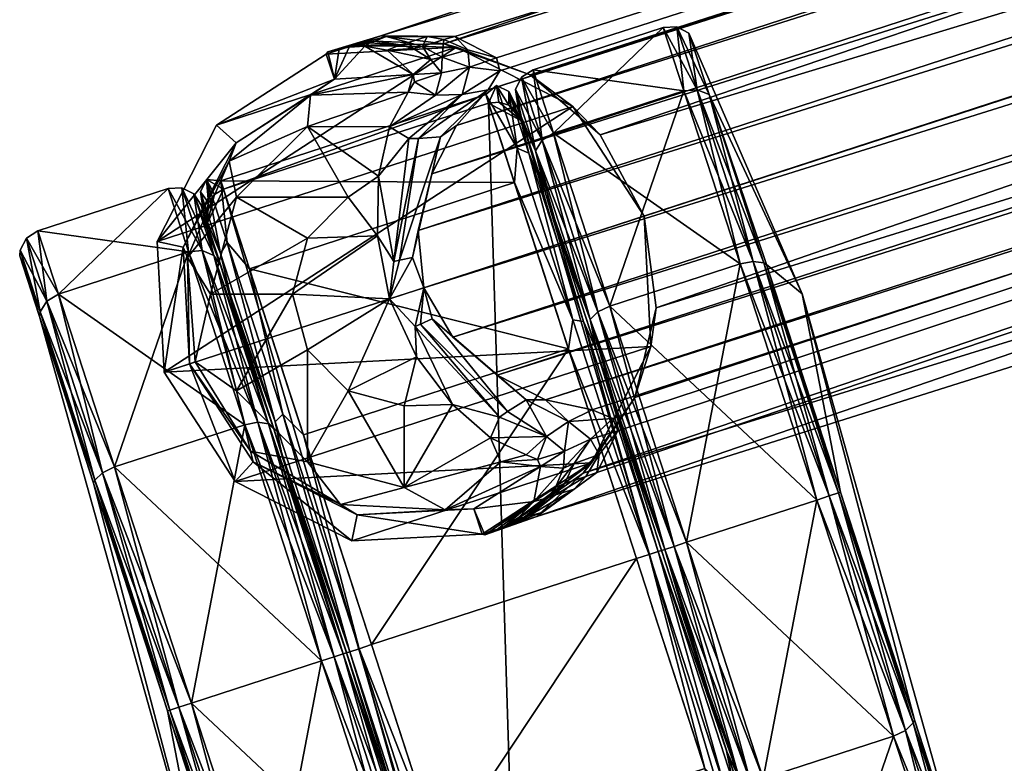
# Model space of a CAD drawing. Extents: x 14 to 189, y 19 to 175.
# Drawn here: x 44 to 46, y 51 to 53 of the extents above; entities that cross this region are included whole.
import ezdxf

# ---------------------------------------------------------------- set-up
doc = ezdxf.new("R2010")
doc.units = 0
doc.header["$LTSCALE"] = 8
doc.header["$MEASUREMENT"] = 0
for name, color, linetype in [('A-FURN-ATTRIBUTE-T', 7, 'Continuous'), ('AFUCH-3-CTPL', 19, 'Continuous'), ('AFUCH-3-LGPT', 4, 'Continuous')]:
    doc.layers.add(name, color=color, linetype=linetype)
doc.styles.add('R&B Romans', font='romans.shx', dxfattribs={"width": 0.8})

# ---------------------------------------------------------------- blocks, each defined once
blk = doc.blocks.new('3_NPRTNP')
at = {"layer": 'A-FURN-ATTRIBUTE-T', "style": 'R&B Romans'}
blk.add_attdef('CAPTG', (0, 1), '', height=2.5, dxfattribs=at)
at = {"layer": 'A-FURN-ATTRIBUTE-T', "style": 'R&B Romans', "flags": 1}
for tag in ['CAPPN', 'CAPMG', 'CAPMC', 'CAPQT', 'CAPDH', 'CAPGC']:
    blk.add_attdef(tag, (0, 0), '', height=0.001, dxfattribs=at)
at = {"layer": 'AFUCH-3-CTPL'}
mesh = blk.add_polyface(dxfattribs=at)
corners = [(-13.0447, 4.4259, 2.204), (-13.0732, 4.4396, 2.1967), (-13.1783, 4.0148, 1.7717), (-13.0447, 4.4259, 0.1582), (-13.0732, 4.4396, 0.1655), (-12.8622, 4.9876), (-13.2058, 4.0313, 0.5947), (-13.2214, 4.0572, 0.6062), (-13.0914, 4.4575, 0.1853), (-12.892, 4.9972, 0.0084), (-12.892, 4.9972, 2.3538), (-12.9137, 5.0043, 2.331), (-13.0914, 4.4575, 2.1769), (-13.2058, 4.0313, 1.7675), (-13.0946, 4.4647, 2.1668), (-12.9187, 5.0059, 2.3192), (-13.2214, 4.0572, 1.756), (-13.0946, 4.4647, 0.1954), (-13.2233, 4.0685, 0.612), (-12.9137, 5.0043, 0.0312), (-12.8622, 4.9876, 2.3622), (-13.2233, 4.0685, 1.7502), (-13.1783, 4.0148, 0.5906), (-12.735, 4.3253, 0.1582), (-12.5525, 4.8869), (-12.735, 4.3253, 2.204), (-12.8686, 3.9141, 1.7717), (-12.8686, 3.9141, 0.5906), (-12.5525, 4.8869, 2.3622), (-12.8275, 5.4774, 1.9915), (-13.2704, 3.9235, 1.1811), (-12.6659, 4.3357, 2.1498), (-12.6787, 4.3234, 2.1769), (-12.7925, 3.9463, 1.7404), (-12.6659, 4.3357, 0.2124), (-12.6787, 4.3234, 0.1853), (-12.4931, 4.8676, 0.0625), (-12.8088, 3.9231, 0.6062), (-12.8367, 3.9114, 0.5947), (-12.704, 4.3196, 0.1655), (-12.7854, 3.7657, 0.8662), (-12.0819, 5.9309, 0.8662), (-12.1554, 3.561, 0.8662), (-12.8248, 3.8468, 0.8662), (-12.1614, 5.8884, 0.8662), (-12.4337, 4.8483, 2.3622), (-12.5958, 4.3494, 2.2393), (-11.9658, 4.1447, 2.2393), (-12.7241, 3.9544, 1.8963), (-12.6446, 4.3003, 2.1967), (-12.4634, 4.858, 2.3538), (-12.4851, 4.865, 2.331), (-12.6628, 4.3182, 2.1769), (-12.7698, 4.016, 1.8515), (-12.6478, 4.3915, 2.1814), (-12.2164, 5.7192, 1.8515), (-12.1529, 5.9145, 1.3799), (-12.8333, 3.8207, 1.3799), (-12.5011, 4.8702, 0.0312), (-12.5011, 4.8702, 2.331), (-12.5228, 4.8773, 2.3538), (-12.704, 4.3196, 2.1967), (-12.8088, 3.9231, 1.756), (-12.8367, 3.9114, 1.7675), (-12.5228, 4.8773, 0.0084), (-12.4931, 4.8676, 2.2997), (-12.7925, 3.9463, 0.6218)]
mesh.append_faces([[corners[k] for k in face] for face in [(40, 41, 42, 42), (54, 55, 53, 53), (31, 34, 65, 65), (34, 31, 66, 66), (33, 66, 31, 31)]], dxfattribs={"vtx0": -1, "vtx1": -1, "vtx2": -1})
mesh.append_faces([[corners[k] for k in face] for face in [(56, 57, 53, 53)]], dxfattribs={"vtx0": -1, "vtx2": -1, "vtx3": -1})
mesh.append_faces([[corners[k] for k in face] for face in [(43, 44, 40, 40), (34, 36, 65, 65)]], dxfattribs={"vtx1": -1, "vtx2": -1, "vtx3": -1})
mesh.append_faces([[corners[k] for k in face] for face in [(0, 1, 2, 2), (3, 4, 5, 5), (4, 3, 6, 6), (4, 6, 7, 7), (4, 7, 8, 8), (4, 8, 9, 9), (1, 0, 10, 10), (1, 11, 12, 12), (1, 12, 13, 13), (1, 13, 2, 2), (14, 12, 15, 15), (12, 14, 16, 16), (12, 16, 13, 13), (17, 8, 18, 18), (8, 17, 19, 19), (20, 10, 0, 0), (11, 15, 12, 12), (14, 21, 16, 16), (22, 6, 3, 3), (7, 18, 8, 8), (23, 3, 24, 24), (3, 23, 22, 22), (25, 0, 26, 26), (0, 25, 20, 20), (27, 22, 23, 23), (28, 20, 25, 25), (14, 29, 18, 18), (14, 30, 21, 21), (31, 32, 33, 33), (34, 35, 36, 36), (35, 34, 37, 37), (35, 38, 39, 39), (45, 46, 47, 47), (46, 48, 47, 47), (46, 49, 48, 48), (49, 46, 50, 50), (49, 50, 51, 51), (49, 51, 52, 52), (46, 45, 50, 50), (53, 52, 54, 54), (54, 52, 51, 51), (35, 39, 58, 58), (35, 58, 36, 36), (32, 31, 59, 59), (32, 59, 60, 60), (32, 60, 61, 61), (32, 61, 62, 62), (25, 61, 28, 28), (61, 25, 63, 63), (23, 39, 27, 27), (39, 23, 64, 64), (39, 64, 58, 58), (65, 59, 31, 31), (60, 28, 61, 61), (66, 37, 34, 34), (38, 27, 39, 39)]], dxfattribs={"vtx2": -1})
mesh = blk.add_polyface(dxfattribs=at)
corners = [(-12.7108, 5.5549, 0.1655), (-12.6798, 5.5492, 0.1582), (-12.892, 4.9972, 0.0084), (-12.9137, 5.0043, 0.0312), (-12.7361, 5.5511, 0.1853), (-12.6798, 5.5492, 2.204), (-12.7108, 5.5549, 2.1967), (-12.8622, 4.9876, 2.3622), (-12.7361, 5.5511, 2.1769), (-12.892, 4.9972, 2.3538), (-13.0732, 4.4396, 0.1655), (-12.8622, 4.9876), (-13.0732, 4.4396, 2.1967), (-12.9137, 5.0043, 2.331), (-13.0914, 4.4575, 0.1853), (-12.7429, 5.5471, 0.1954), (-12.9187, 5.0059, 0.043), (-12.7429, 5.5471, 2.1668), (-12.9187, 5.0059, 2.3192), (-13.0946, 4.4647, 0.1954), (-12.3701, 5.4486, 2.204), (-12.5525, 4.8869, 2.3622), (-12.3701, 5.4486, 0.1582), (-13.0447, 4.4259, 0.1582), (-12.5525, 4.8869), (-13.0946, 4.4647, 2.1668), (-12.8275, 5.4774, 1.9915), (-12.8275, 5.4774, 0.3707), (-13.2233, 4.0685, 0.612), (-12.3203, 5.3995, 0.2124), (-12.3234, 5.417, 0.1853), (-12.1937, 5.7889, 0.6218), (-12.5011, 4.8702, 0.0312), (-12.5228, 4.8773, 0.0084), (-12.3416, 5.4349, 0.1655), (-12.0819, 5.9309, 0.8662), (-12.7854, 3.7657, 0.8662), (-12.1614, 5.8884, 0.8662), (-12.4337, 4.8483, 2.3622), (-11.8037, 4.6436, 2.3622), (-12.2716, 5.3472, 2.2393), (-12.1432, 5.7422, 1.8963), (-12.2822, 5.4156, 2.1967), (-12.1774, 5.8121, 1.756), (-12.3075, 5.4118, 2.1769), (-12.4634, 4.858, 2.3538), (-12.3384, 5.3438, 2.1814), (-12.2164, 5.7192, 1.8515), (-12.4851, 4.865, 2.331), (-12.4931, 4.8676, 2.2997), (-12.6478, 4.3915, 2.1814), (-12.8248, 3.8468, 0.8662), (-12.1529, 5.9145, 1.3799), (-12.8333, 3.8207, 1.3799), (-12.7698, 4.016, 1.8515), (-12.3203, 5.3995, 2.1498), (-12.3234, 5.417, 2.1769), (-12.209, 5.8432, 1.7675), (-12.3416, 5.4349, 2.1967), (-12.5011, 4.8702, 2.331), (-12.5228, 4.8773, 2.3538), (-12.4931, 4.8676, 0.0625), (-12.735, 4.3253, 0.1582), (-12.1937, 5.7889, 1.7404)]
mesh.append_faces([[corners[k] for k in face] for face in [(49, 61, 55, 55), (31, 63, 29, 29), (29, 55, 61, 61)]], dxfattribs={"vtx0": -1, "vtx1": -1, "vtx2": -1})
mesh.append_faces([[corners[k] for k in face] for face in [(35, 36, 37, 37)]], dxfattribs={"vtx0": -1, "vtx1": -1, "vtx2": -1, "vtx3": -1})
mesh.append_faces([[corners[k] for k in face] for face in [(37, 51, 52, 52), (49, 46, 50, 50)]], dxfattribs={"vtx1": -1, "vtx2": -1})
mesh.append_faces([[corners[k] for k in face] for face in [(51, 53, 52, 52), (46, 47, 50, 50), (47, 52, 54, 54), (63, 55, 29, 29)]], dxfattribs={"vtx1": -1, "vtx2": -1, "vtx3": -1})
mesh.append_faces([[corners[k] for k in face] for face in [(0, 1, 2, 2), (0, 2, 3, 3), (0, 3, 4, 4), (5, 6, 7, 7), (6, 8, 9, 9), (6, 9, 7, 7), (10, 2, 11, 11), (12, 9, 13, 13), (14, 3, 2, 2), (15, 4, 16, 16), (8, 17, 13, 13), (8, 13, 9, 9), (17, 18, 13, 13), (11, 2, 1, 1), (19, 16, 3, 3), (3, 16, 4, 4), (20, 5, 21, 21), (1, 22, 11, 11), (23, 11, 24, 24), (24, 11, 22, 22), (5, 7, 21, 21), (25, 18, 26, 26), (18, 17, 26, 26), (15, 16, 27, 27), (16, 19, 27, 27), (19, 28, 27, 27), (28, 26, 27, 27), (29, 30, 31, 31), (30, 29, 32, 32), (30, 32, 33, 33), (30, 33, 34, 34), (38, 39, 40, 40), (41, 42, 40, 40), (42, 43, 44, 44), (42, 44, 45, 45), (42, 45, 40, 40), (46, 44, 47, 47), (44, 46, 48, 48), (44, 48, 45, 45), (46, 49, 48, 48), (45, 38, 40, 40), (49, 50, 48, 48), (55, 56, 49, 49), (56, 57, 58, 58), (56, 58, 59, 59), (56, 59, 49, 49), (22, 34, 24, 24), (58, 20, 60, 60), (58, 60, 59, 59), (20, 21, 60, 60), (61, 32, 29, 29), (62, 24, 33, 33), (33, 24, 34, 34)]], dxfattribs={"vtx2": -1})
mesh = blk.add_polyface(dxfattribs=at)
corners = [(-11.5266, 3.937, 0.1655), (-11.5576, 3.9427, 0.1582), (-11.3454, 4.4947, 0.0084), (-11.3236, 4.4876, 0.0312), (-11.5013, 3.9408, 0.1853), (-11.5576, 3.9427, 2.204), (-11.5266, 3.937, 2.1967), (-11.3751, 4.5044, 2.3622), (-11.5013, 3.9408, 2.1769), (-11.3454, 4.4947, 2.3538), (-11.1642, 5.0524, 0.1655), (-11.3751, 4.5044), (-11.1642, 5.0524, 2.1967), (-11.3236, 4.4876, 2.331), (-11.146, 5.0344, 0.1853), (-11.4945, 3.9448, 0.1954), (-11.3186, 4.486, 0.043), (-11.4945, 3.9448, 2.1668), (-11.3186, 4.486, 2.3192), (-11.1428, 5.0272, 0.1954), (-11.8673, 4.0433, 2.204), (-11.6848, 4.605, 2.3622), (-11.8673, 4.0433, 0.1582), (-11.1926, 5.066, 0.1582), (-11.6848, 4.605), (-11.1428, 5.0272, 2.1668), (-11.4098, 4.0145, 1.9915), (-11.6313, 3.5406, 1.756), (-11.6313, 3.5406, 0.6062), (-11.4098, 4.0145, 0.3707), (-11.0141, 5.4234, 0.612), (-11.679, 3.3941, 1.1811), (-11.7442, 4.6243, 2.2997), (-11.7522, 4.6269, 2.331), (-11.899, 4.1481, 2.1814), (-12.0599, 3.6798, 1.756), (-12.0209, 3.7727, 1.8515), (-11.9299, 4.0801, 2.1769), (-11.9552, 4.0763, 2.1967), (-11.774, 4.634, 2.3538), (-12.0941, 3.7497, 1.8963), (-11.9658, 4.1447, 2.2393), (-11.8037, 4.6436, 2.3622), (-12.0819, 5.9309, 0.8662), (-11.4519, 5.7262, 0.8662), (-12.1554, 3.561, 0.8662), (-12.0759, 3.6035, 0.8662), (-12.4337, 4.8483, 2.3622), (-11.4126, 5.6451, 0.8662), (-11.5033, 5.3658, 0.379), (-11.6564, 4.8948, 0.0993), (-11.8321, 4.3538, 0.0993), (-11.9852, 3.8828, 0.379), (-11.9139, 4.0749, 2.1769), (-12.0284, 3.6487, 1.7675), (-11.8957, 4.057, 2.1967), (-11.7363, 4.6217, 2.331), (-11.9139, 4.0749, 0.1853), (-11.7363, 4.6217, 0.0312), (-11.7145, 4.6146, 0.0084), (-11.8957, 4.057, 0.1655), (-12.044, 3.6746, 0.6062), (-11.7145, 4.6146, 2.3538)]
mesh.append_faces([[corners[k] for k in face] for face in [(44, 46, 45, 45)]], dxfattribs={"vtx0": -1, "vtx1": -1, "vtx2": -1, "vtx3": -1})
mesh.append_faces([[corners[k] for k in face] for face in [(48, 49, 46, 46)]], dxfattribs={"vtx1": -1, "vtx2": -1})
mesh.append_faces([[corners[k] for k in face] for face in [(43, 44, 45, 45), (49, 50, 46, 46), (50, 51, 46, 46)]], dxfattribs={"vtx1": -1, "vtx2": -1, "vtx3": -1})
mesh.append_faces([[corners[k] for k in face] for face in [(0, 1, 2, 2), (0, 2, 3, 3), (0, 3, 4, 4), (5, 6, 7, 7), (6, 8, 9, 9), (6, 9, 7, 7), (10, 2, 11, 11), (12, 9, 13, 13), (14, 3, 2, 2), (15, 4, 16, 16), (8, 17, 13, 13), (8, 13, 9, 9), (17, 18, 13, 13), (19, 16, 3, 3), (11, 2, 1, 1), (16, 4, 3, 3), (20, 5, 21, 21), (1, 22, 11, 11), (23, 11, 24, 24), (24, 11, 22, 22), (5, 7, 21, 21), (25, 18, 26, 26), (18, 17, 26, 26), (17, 27, 26, 26), (28, 15, 29, 29), (15, 16, 29, 29), (16, 19, 29, 29), (19, 30, 29, 29), (31, 29, 26, 26), (30, 26, 29, 29), (32, 33, 34, 34), (35, 36, 37, 37), (35, 37, 38, 38), (33, 39, 37, 37), (33, 37, 34, 34), (40, 38, 41, 41), (38, 37, 39, 39), (38, 39, 41, 41), (39, 42, 41, 41), (34, 37, 36, 36), (42, 47, 41, 41), (36, 53, 34, 34), (53, 54, 55, 55), (53, 55, 56, 56), (53, 56, 34, 34), (51, 57, 52, 52), (57, 51, 58, 58), (57, 58, 59, 59), (57, 59, 60, 60), (57, 60, 61, 61), (57, 61, 52, 52), (22, 60, 24, 24), (55, 20, 62, 62), (55, 62, 56, 56), (20, 21, 62, 62), (56, 32, 34, 34), (24, 60, 59, 59), (50, 58, 51, 51)]], dxfattribs={"vtx2": -1})
mesh.append_faces([[corners[k] for k in face] for face in [(51, 52, 46, 46)]], dxfattribs={"vtx2": -1, "vtx3": -1})
mesh = blk.add_polyface(dxfattribs=at)
corners = [(-11.1926, 5.066, 2.204), (-11.1642, 5.0524, 2.1967), (-11.059, 5.4772, 1.7717), (-11.1926, 5.066, 0.1582), (-11.1642, 5.0524, 0.1655), (-11.3751, 4.5044), (-11.0315, 5.4606, 0.5947), (-11.0159, 5.4347, 0.6062), (-11.146, 5.0344, 0.1853), (-11.3454, 4.4947, 0.0084), (-11.3454, 4.4947, 2.3538), (-11.3236, 4.4876, 2.331), (-11.146, 5.0344, 2.1769), (-11.0315, 5.4606, 1.7675), (-11.1428, 5.0272, 2.1668), (-11.3186, 4.486, 2.3192), (-11.0159, 5.4347, 1.756), (-11.1428, 5.0272, 0.1954), (-11.0141, 5.4234, 0.612), (-11.3236, 4.4876, 0.0312), (-11.3751, 4.5044, 2.3622), (-11.059, 5.4772, 0.5906), (-11.0141, 5.4234, 1.7502), (-11.5023, 5.1666, 0.1582), (-11.6848, 4.605), (-11.5023, 5.1666, 2.204), (-11.3687, 5.5778, 1.7717), (-11.3687, 5.5778, 0.5906), (-11.6848, 4.605, 2.3622), (-11.4098, 4.0145, 1.9915), (-10.9669, 5.5684, 1.1811), (-11.7442, 4.6243, 2.2997), (-11.5895, 5.1005, 2.1814), (-11.7522, 4.6269, 2.331), (-11.5745, 5.1737, 2.1769), (-11.5928, 5.1916, 2.1967), (-11.774, 4.634, 2.3538), (-11.6416, 5.1425, 2.2393), (-11.5132, 5.5376, 1.8963), (-11.8037, 4.6436, 2.3622), (-11.4445, 5.574, 1.756), (-11.4601, 5.5999, 1.7675), (-11.4675, 5.4759, 1.8515), (-11.4126, 5.6451, 0.8662), (-12.0759, 3.6035, 0.8662), (-11.4519, 5.7262, 0.8662), (-12.2716, 5.3472, 2.2393), (-11.5586, 5.1685, 2.1769), (-11.7363, 4.6217, 2.331), (-11.7145, 4.6146, 2.3538), (-11.5333, 5.1723, 2.1967), (-11.4286, 5.5688, 1.756), (-11.5033, 5.3658, 0.379), (-11.5586, 5.1685, 0.1853), (-11.6564, 4.8948, 0.0993), (-11.4286, 5.5688, 0.6062), (-11.4007, 5.5805, 0.5947), (-11.5333, 5.1723, 0.1655), (-11.7363, 4.6217, 0.0312), (-11.4007, 5.5805, 1.7675), (-11.7145, 4.6146, 0.0084)]
mesh.append_faces([[corners[k] for k in face] for face in [(43, 44, 45, 45)]], dxfattribs={"vtx1": -1, "vtx2": -1, "vtx3": -1})
mesh.append_faces([[corners[k] for k in face] for face in [(0, 1, 2, 2), (3, 4, 5, 5), (4, 3, 6, 6), (4, 6, 7, 7), (4, 7, 8, 8), (4, 8, 9, 9), (1, 0, 10, 10), (1, 11, 12, 12), (1, 12, 13, 13), (1, 13, 2, 2), (14, 12, 15, 15), (12, 14, 16, 16), (12, 16, 13, 13), (17, 8, 18, 18), (8, 17, 19, 19), (20, 10, 0, 0), (11, 15, 12, 12), (21, 6, 3, 3), (14, 22, 16, 16), (18, 8, 7, 7), (23, 3, 24, 24), (3, 23, 21, 21), (25, 0, 26, 26), (0, 25, 20, 20), (0, 2, 26, 26), (27, 21, 23, 23), (28, 20, 25, 25), (14, 29, 18, 18), (14, 18, 30, 30), (14, 30, 22, 22), (31, 32, 33, 33), (33, 32, 34, 34), (33, 34, 35, 35), (33, 35, 36, 36), (37, 35, 38, 38), (35, 37, 36, 36), (37, 39, 36, 36), (40, 41, 34, 34), (42, 34, 32, 32), (35, 34, 41, 41), (39, 37, 46, 46), (46, 37, 38, 38), (32, 47, 42, 42), (47, 32, 48, 48), (47, 48, 49, 49), (47, 49, 50, 50), (47, 50, 51, 51), (47, 51, 42, 42), (32, 31, 48, 48), (52, 53, 54, 54), (53, 52, 55, 55), (53, 56, 57, 57), (53, 57, 58, 58), (53, 58, 54, 54), (25, 50, 28, 28), (50, 25, 59, 59), (23, 57, 27, 27), (57, 23, 60, 60), (57, 60, 58, 58), (49, 28, 50, 50), (23, 24, 60, 60), (56, 27, 57, 57)]], dxfattribs={"vtx2": -1})
mesh = blk.add_polyface(dxfattribs=at)
corners = [(-13.2272, 3.8643, 1.1811), (-13.2544, 3.8819, 1.1811), (-13.1783, 4.0148, 0.5906), (-13.2058, 4.0313, 1.7675), (-13.2214, 4.0572, 1.756), (-13.269, 3.9107, 1.1811), (-13.2058, 4.0313, 0.5947), (-13.2704, 3.9235, 1.1811), (-13.2233, 4.0685, 1.7502), (-13.2214, 4.0572, 0.6062), (-13.1783, 4.0148, 1.7717), (-13.2233, 4.0685, 0.612), (-12.9175, 3.7636, 1.1811), (-12.8686, 3.9141, 0.5906), (-13.0447, 4.4259, 2.204), (-12.8686, 3.9141, 1.7717), (-13.0946, 4.4647, 2.1668), (-12.8388, 3.8038, 1.1811), (-12.8564, 3.7766, 1.1811), (-12.7925, 3.9463, 0.6218), (-12.8088, 3.9231, 1.756), (-12.8367, 3.9114, 1.7675), (-12.8852, 3.7619, 1.1811), (-12.6787, 4.3234, 0.1853), (-12.8088, 3.9231, 0.6062), (-12.8367, 3.9114, 0.5947), (-12.1621, 3.5406, 1.4045), (-12.1554, 3.561, 0.8662), (-12.1364, 3.5186, 1.1811), (-12.1308, 3.5583, 0.8662), (-12.107, 3.5657, 0.8662), (-12.8069, 3.778, 0.8662), (-12.8248, 3.8468, 0.8662), (-12.7854, 3.7657, 0.8662), (-12.8218, 3.7979, 0.8662), (-12.828, 3.8221, 0.8662), (-12.7921, 3.7453, 1.4045), (-11.9658, 4.1447, 2.2393), (-12.7241, 3.9544, 1.8963), (-12.0941, 3.7497, 1.8963), (-12.8333, 3.8207, 1.3799), (-12.8405, 3.7715, 1.1811), (-12.7929, 3.918, 1.756), (-12.7698, 4.016, 1.8515), (-12.8258, 3.7426, 1.1811), (-12.7772, 3.8921, 1.7675), (-12.6446, 4.3003, 2.1967), (-12.6628, 4.3182, 2.1769), (-12.6787, 4.3234, 2.1769), (-12.7925, 3.9463, 1.7404), (-12.704, 4.3196, 2.1967), (-12.735, 4.3253, 2.204)]
mesh.append_faces([[corners[k] for k in face] for face in [(31, 32, 33, 33)]], dxfattribs={"vtx0": -1, "vtx1": -1, "vtx2": -1})
mesh.append_faces([[corners[k] for k in face] for face in [(17, 19, 49, 49)]], dxfattribs={"vtx1": -1, "vtx2": -1})
mesh.append_faces([[corners[k] for k in face] for face in [(31, 34, 32, 32)]], dxfattribs={"vtx1": -1, "vtx2": -1, "vtx3": -1})
mesh.append_faces([[corners[k] for k in face] for face in [(0, 1, 2, 2), (1, 0, 3, 3), (1, 3, 4, 4), (1, 4, 5, 5), (1, 5, 6, 6), (1, 6, 2, 2), (7, 5, 8, 8), (5, 7, 9, 9), (5, 9, 6, 6), (10, 3, 0, 0), (4, 8, 5, 5), (7, 11, 9, 9), (12, 0, 13, 13), (0, 12, 10, 10), (14, 10, 15, 15), (15, 10, 12, 12), (0, 2, 13, 13), (16, 11, 7, 7), (17, 18, 19, 19), (18, 17, 20, 20), (18, 20, 21, 21), (18, 21, 22, 22), (23, 24, 25, 25), (26, 27, 28, 28), (27, 29, 28, 28), (29, 30, 28, 28), (27, 26, 33, 33), (33, 26, 36, 36), (37, 38, 39, 39), (38, 36, 39, 39), (39, 36, 26, 26), (32, 35, 40, 40), (40, 35, 41, 41), (40, 41, 42, 42), (40, 42, 43, 43), (31, 44, 34, 34), (31, 33, 44, 44), (33, 36, 44, 44), (44, 36, 45, 45), (44, 45, 42, 42), (44, 42, 41, 41), (44, 41, 34, 34), (46, 47, 45, 45), (46, 45, 38, 38), (47, 43, 42, 42), (47, 42, 45, 45), (34, 41, 35, 35), (38, 45, 36, 36), (18, 22, 24, 24), (18, 24, 19, 19), (48, 20, 49, 49), (50, 21, 20, 20), (12, 22, 15, 15), (22, 12, 25, 25), (22, 25, 24, 24), (49, 20, 17, 17), (51, 15, 21, 21), (21, 15, 22, 22), (12, 13, 25, 25)]], dxfattribs={"vtx2": -1})
mesh.append_faces([[corners[k] for k in face] for face in [(34, 35, 32, 32)]], dxfattribs={"vtx2": -1, "vtx3": -1})
mesh = blk.add_polyface(dxfattribs=at)
corners = [(-11.5576, 3.9427, 0.1582), (-11.5266, 3.937, 0.1655), (-11.6912, 3.5316, 0.5906), (-11.7401, 3.3811, 1.1811), (-11.7078, 3.3794, 1.1811), (-11.6912, 3.5316, 1.7717), (-11.6592, 3.5288, 0.5947), (-11.6313, 3.5406, 0.6062), (-11.679, 3.3941, 1.1811), (-11.5266, 3.937, 2.1967), (-11.5576, 3.9427, 2.204), (-11.6592, 3.5288, 1.7675), (-11.6313, 3.5406, 1.756), (-11.5013, 3.9408, 2.1769), (-11.5013, 3.9408, 0.1853), (-11.4945, 3.9448, 0.1954), (-11.4945, 3.9448, 2.1668), (-11.8673, 4.0433, 2.204), (-12.0498, 3.4817, 1.1811), (-12.0009, 3.6322, 1.7717), (-11.8673, 4.0433, 0.1582), (-12.0009, 3.6322, 0.5906), (-11.4098, 4.0145, 0.3707), (-11.4098, 4.0145, 1.9915), (-12.0879, 3.5816, 0.8662), (-12.1075, 3.5333, 1.1811), (-12.107, 3.5657, 0.8662), (-12.0759, 3.6035, 0.8662), (-12.0844, 3.5774, 1.3799), (-12.0209, 3.7727, 1.8515), (-12.0599, 3.6798, 1.756), (-12.1621, 3.5406, 1.4045), (-12.1364, 3.5186, 1.1811), (-12.0878, 3.6681, 1.7675), (-12.0941, 3.7497, 1.8963), (-11.9552, 4.0763, 2.1967), (-12.1308, 3.5583, 0.8662), (-12.1554, 3.561, 0.8662), (-11.9139, 4.0749, 2.1769), (-12.044, 3.6746, 1.756), (-12.0284, 3.6487, 1.7675), (-12.0916, 3.5281, 1.1811), (-12.044, 3.6746, 0.6062), (-12.0284, 3.6487, 0.5947), (-12.0769, 3.4993, 1.1811), (-11.8957, 4.057, 0.1655), (-11.8957, 4.057, 2.1967), (-11.9852, 3.8828, 0.379)]
mesh.append_faces([[corners[k] for k in face] for face in [(24, 26, 27, 27)]], dxfattribs={"vtx1": -1, "vtx2": -1})
mesh.append_faces([[corners[k] for k in face] for face in [(26, 36, 27, 27), (36, 37, 27, 27)]], dxfattribs={"vtx1": -1, "vtx2": -1, "vtx3": -1})
mesh.append_faces([[corners[k] for k in face] for face in [(0, 1, 2, 2), (3, 4, 5, 5), (4, 3, 6, 6), (4, 6, 7, 7), (4, 7, 8, 8), (9, 10, 11, 11), (9, 11, 12, 12), (9, 12, 13, 13), (4, 8, 11, 11), (4, 11, 5, 5), (1, 14, 6, 6), (1, 6, 2, 2), (14, 15, 7, 7), (14, 7, 6, 6), (8, 12, 11, 11), (16, 13, 12, 12), (5, 11, 10, 10), (2, 6, 3, 3), (10, 17, 5, 5), (18, 3, 19, 19), (3, 18, 2, 2), (20, 0, 21, 21), (0, 2, 21, 21), (21, 2, 18, 18), (3, 5, 19, 19), (19, 5, 17, 17), (7, 22, 8, 8), (8, 23, 12, 12), (24, 25, 26, 26), (27, 28, 24, 24), (29, 30, 28, 28), (31, 32, 33, 33), (31, 33, 34, 34), (30, 35, 33, 33), (30, 33, 25, 25), (30, 25, 28, 28), (35, 34, 33, 33), (25, 24, 28, 28), (32, 26, 25, 25), (32, 25, 33, 33), (38, 29, 39, 39), (38, 39, 40, 40), (27, 41, 28, 28), (41, 27, 42, 42), (41, 42, 43, 43), (41, 43, 44, 44), (41, 44, 39, 39), (41, 39, 28, 28), (45, 20, 43, 43), (45, 43, 42, 42), (18, 44, 21, 21), (44, 18, 40, 40), (44, 40, 39, 39), (17, 46, 19, 19), (18, 19, 40, 40), (20, 21, 43, 43), (19, 46, 40, 40), (28, 39, 29, 29), (21, 44, 43, 43), (47, 42, 27, 27)]], dxfattribs={"vtx2": -1})
at = {"layer": 'AFUCH-3-LGPT'}
mesh = blk.add_polyface(dxfattribs=at)
corners = [(-0.5897, 12.8985, 3.0846), (-0.5664, 12.8173, 3.2058), (-0.5642, 12.8514, 3.2842), (-0.5932, 12.8858, 3.0172), (-0.5933, 12.8731, 3.0087), (-0.5652, 12.7973, 3.1984), (-0.5485, 12.7917, 3.314), (-0.511, 12.7594, 3.5122), (-12.0405, 4.5439, 2.9518), (-11.8984, 4.4394, 3.3007), (-0.9417, 0.7266, 6.757), (-11.8483, 4.3401, 3.6723), (-11.8603, 4.3104, 3.796), (-11.9095, 4.2902, 3.9116), (-0.885, 1.0216, 4.7777), (-11.9304, 4.4406, 2.9731), (-11.7567, 4.0474, 3.0179), (-11.8075, 4.2605, 3), (-1.1252, 0.7503, 4.7551), (-12.02, 4.2663, 4.0108), (-1.0021, 0.5856, 6.9789), (-0.9619, 0.6723, 6.8811), (-12.135, 4.2075, 4.087), (-0.6982, 1.1574, 4.7777), (-0.6008, 12.8553, 2.9518), (-0.5366, 12.7187, 2.9731), (-0.6036, 12.9864, 2.9313), (-0.5997, 12.9262, 2.9407), (-0.4, 1.1202, 6.757), (-0.5453, 12.6879, 3.3007), (-0.5658, 12.7509, 3.182), (-0.5059, 12.6685, 3.4947), (-0.5462, 12.7154, 3.2924), (-0.602, 12.9587, 2.9557), (-0.599, 12.9352, 2.992), (-0.5953, 12.8436, 2.9893), (-0.5077, 12.7322, 3.5066), (-0.5465, 12.7688, 3.3073), (-0.537, 12.9921, 3.6194), (-0.5196, 13.2921, 2.5591), (-0.6, 12.9921, 2.5591), (-0.4898, 12.8103, 3.7019), (-0.5196, 12.6921, 2.5591)]
mesh.append_faces([[corners[k] for k in face] for face in [(26, 27, 24, 24), (40, 39, 42, 42)]], dxfattribs={"vtx1": -1, "vtx2": -1})
mesh.append_faces([[corners[k] for k in face] for face in [(8, 14, 15, 15), (16, 17, 18, 18), (17, 15, 18, 18), (23, 24, 25, 25), (27, 25, 24, 24)]], dxfattribs={"vtx1": -1, "vtx2": -1, "vtx3": -1})
mesh.append_faces([[corners[k] for k in face] for face in [(0, 1, 2, 2), (1, 0, 3, 3), (1, 3, 4, 4), (1, 4, 5, 5), (1, 5, 6, 6), (1, 6, 2, 2), (2, 6, 7, 7), (8, 9, 10, 10), (9, 11, 10, 10), (11, 12, 10, 10), (12, 13, 10, 10), (13, 19, 10, 10), (20, 21, 22, 22), (23, 28, 24, 24), (24, 27, 26, 26), (29, 30, 24, 24), (31, 32, 29, 29), (33, 27, 34, 34), (33, 26, 27, 27), (29, 32, 30, 30), (4, 3, 27, 27), (4, 27, 35, 35), (4, 35, 5, 5), (27, 3, 34, 34), (0, 34, 3, 3), (27, 24, 35, 35), (36, 7, 37, 37), (36, 37, 32, 32), (7, 6, 37, 37), (30, 32, 37, 37), (30, 37, 5, 5), (30, 5, 35, 35), (30, 35, 24, 24), (37, 6, 5, 5), (38, 39, 40, 40), (38, 40, 26, 26), (38, 26, 33, 33), (38, 33, 34, 34), (38, 34, 0, 0), (26, 40, 27, 27), (0, 2, 41, 41), (40, 42, 27, 27), (27, 42, 25, 25)]], dxfattribs={"vtx2": -1})
mesh = blk.add_polyface(dxfattribs=at)
corners = [(-12.8714, 3.9277, 3.7019), (-12.8164, 4.0148, 3.8712), (-12.8532, 4.1762, 3.7019), (-12.7547, 3.7847, 3.8712), (-12.5863, 3.882, 4.0656), (-12.6219, 4.0148, 4.0656), (-12.3226, 3.8638, 4.1335), (-12.3094, 3.9996, 4.149), (-12.3366, 3.9279, 4.1409), (-12.4199, 3.8767, 4.1144), (-12.3804, 3.9371, 4.1324), (-12.3908, 4.026, 4.1356), (-12.3671, 3.9344, 4.1346), (-12.3266, 4.1639, 4.1144), (-12.3301, 4.0919, 4.1324), (-12.3177, 4.0862, 4.1346), (-12.4891, 4.2448, 4.0656), (-12.3562, 4.2804, 4.0656), (-12.3562, 4.4749, 3.8712), (-12.5863, 4.4133, 3.8712), (-12.5863, 4.1476, 4.0656), (-12.2586, 4.5281, 3.7019), (-12.5074, 4.5149, 3.7019), (-12.7219, 4.388, 3.7019), (-12.7547, 4.2448, 3.8712), (-12.241, 4.2772, 4.0529), (-12.8815, 3.9031, 3.6194), (-12.8669, 4.1807, 3.6194), (-12.9269, 4.2002, 2.5591), (-12.9431, 3.89, 2.5591), (-12.7156, 4.4138, 3.6194), (-12.4679, 4.54, 3.6194), (-12.481, 4.6017, 2.5591), (-12.7577, 4.4607, 2.5591), (-12.1708, 4.5854, 2.5591), (-12.1903, 4.5255, 3.6194), (-11.7694, 4.1395, 2.5591), (-11.9104, 4.4163, 2.5591), (-11.7856, 3.8294, 2.5591), (-11.9548, 3.5689, 2.5591)]
mesh.append_faces([[corners[k] for k in face] for face in [(33, 36, 28, 28), (32, 37, 33, 33)]], dxfattribs={"vtx0": -1, "vtx1": -1, "vtx2": -1})
mesh.append_faces([[corners[k] for k in face] for face in [(36, 38, 28, 28), (38, 39, 28, 28)]], dxfattribs={"vtx1": -1, "vtx2": -1, "vtx3": -1})
mesh.append_faces([[corners[k] for k in face] for face in [(0, 1, 2, 2), (1, 3, 4, 4), (1, 4, 5, 5), (6, 7, 8, 8), (9, 10, 11, 11), (10, 12, 11, 11), (7, 11, 8, 8), (8, 11, 12, 12), (13, 11, 14, 14), (11, 7, 14, 14), (14, 7, 15, 15), (13, 16, 11, 11), (16, 13, 17, 17), (16, 17, 18, 18), (16, 18, 19, 19), (16, 19, 20, 20), (16, 20, 11, 11), (18, 21, 22, 22), (18, 22, 19, 19), (22, 23, 19, 19), (19, 23, 24, 24), (19, 24, 20, 20), (1, 5, 24, 24), (1, 24, 2, 2), (11, 5, 9, 9), (20, 24, 5, 5), (20, 5, 11, 11), (9, 5, 4, 4), (23, 2, 24, 24), (13, 25, 17, 17), (25, 18, 17, 17), (26, 0, 27, 27), (26, 27, 28, 28), (26, 28, 29, 29), (0, 2, 27, 27), (22, 30, 23, 23), (30, 22, 31, 31), (30, 31, 32, 32), (30, 32, 33, 33), (30, 33, 27, 27), (30, 27, 23, 23), (32, 31, 34, 34), (33, 28, 27, 27), (27, 2, 23, 23), (21, 35, 31, 31), (21, 31, 22, 22)]], dxfattribs={"vtx2": -1})
mesh = blk.add_polyface(dxfattribs=at)
corners = [(-12.0661, 4.3972, 3.8332), (-12.0179, 4.3537, 3.8559), (-12.0394, 4.4084, 3.7696), (-12.085, 4.5467, 3.0846), (-12.0718, 4.5461, 3.0172), (-12.117, 4.5668, 2.992), (-12.0149, 4.4995, 3.2058), (-12.0405, 4.5439, 2.9518), (-11.9304, 4.4406, 2.9731), (-12.1083, 4.5648, 2.9407), (-12.1643, 4.5871, 2.9313), (-12.0597, 4.5423, 3.0087), (-12.031, 4.5351, 2.9893), (-12.1384, 4.577, 2.9557), (-11.9963, 4.4921, 3.1984), (-12.032, 4.4245, 3.7019), (-11.977, 4.4289, 3.5122), (-12.048, 4.5079, 3.2842), (-12.3266, 4.1639, 4.1144), (-12.3301, 4.0919, 4.1324), (-12.241, 4.2772, 4.0529), (-12.2402, 4.1171, 4.1335), (-12.2893, 4.0735, 4.1409), (-12.3094, 3.9996, 4.149), (-12.135, 4.2075, 4.087), (-12.0664, 4.2662, 4.0214), (-12.1107, 4.294, 4.002), (-12.3177, 4.0862, 4.1346), (-12.02, 4.2663, 4.0108), (-11.9653, 4.3178, 3.8822), (-12.1507, 4.3569, 3.9562), (-12.1295, 4.3075, 3.9949), (-12.3562, 4.4749, 3.8712), (-12.1262, 4.4133, 3.8712), (-12.2586, 4.5281, 3.7019), (-12.1903, 4.5255, 3.6194), (-12.1708, 4.5854, 2.5591), (-12.4679, 4.54, 3.6194), (-11.7694, 4.1395, 2.5591), (-12.7577, 4.4607, 2.5591), (-11.9104, 4.4163, 2.5591), (-12.481, 4.6017, 2.5591)]
mesh.append_faces([[corners[k] for k in face] for face in [(38, 39, 40, 40)]], dxfattribs={"vtx0": -1, "vtx1": -1, "vtx2": -1})
mesh.append_faces([[corners[k] for k in face] for face in [(7, 9, 10, 10)]], dxfattribs={"vtx0": -1, "vtx2": -1})
mesh.append_faces([[corners[k] for k in face] for face in [(7, 8, 9, 9)]], dxfattribs={"vtx0": -1, "vtx2": -1, "vtx3": -1})
mesh.append_faces([[corners[k] for k in face] for face in [(36, 40, 41, 41)]], dxfattribs={"vtx1": -1, "vtx2": -1})
mesh.append_faces([[corners[k] for k in face] for face in [(0, 1, 2, 2), (3, 4, 5, 5), (4, 3, 6, 6), (10, 9, 7, 7), (9, 11, 12, 12), (9, 12, 7, 7), (10, 13, 9, 9), (4, 14, 11, 11), (4, 11, 9, 9), (4, 9, 5, 5), (15, 16, 17, 17), (13, 5, 9, 9), (3, 17, 6, 6), (18, 19, 20, 20), (21, 22, 23, 23), (21, 24, 22, 22), (22, 24, 25, 25), (22, 25, 26, 26), (22, 26, 27, 27), (22, 27, 23, 23), (28, 29, 25, 25), (28, 25, 24, 24), (0, 30, 1, 1), (1, 30, 31, 31), (1, 31, 26, 26), (1, 26, 25, 25), (26, 31, 27, 27), (19, 27, 31, 31), (19, 31, 20, 20), (30, 20, 31, 31), (30, 32, 20, 20), (32, 30, 33, 33), (32, 33, 34, 34), (30, 0, 33, 33), (0, 2, 33, 33), (2, 15, 33, 33), (15, 34, 33, 33), (15, 35, 34, 34), (15, 17, 35, 35), (3, 5, 17, 17), (5, 13, 17, 17), (13, 10, 17, 17), (9, 36, 10, 10), (17, 10, 35, 35), (10, 36, 35, 35), (36, 37, 35, 35)]], dxfattribs={"vtx2": -1})
mesh = blk.add_polyface(dxfattribs=at)
corners = [(-12.0718, 4.5461, 3.0172), (-12.0149, 4.4995, 3.2058), (-11.9963, 4.4921, 3.1984), (-1.3165, -0.3064, 4.7777), (-12.4117, 3.4011, 2.9518), (-12.262, 3.42, 2.9731), (-12.2402, 4.1171, 4.1335), (-1.0021, 0.5856, 6.9789), (-12.135, 4.2075, 4.087), (-12.3226, 3.8638, 4.1335), (-1.0966, 0.3455, 7.0586), (-12.3094, 3.9996, 4.149), (-12.232, 3.6136, 4.0108), (-1.1565, 0.1072, 6.9727), (-12.2905, 3.7289, 4.087), (-12.1567, 3.5294, 3.9116), (-1.174, 0.0187, 6.8769), (-1.1317, 0.2206, 7.0351), (-1.0507, 0.4732, 7.0399), (-0.9619, 0.6723, 6.8811), (-12.02, 4.2663, 4.0108), (-12.032, 4.4245, 3.7019), (-11.975, 4.3882, 3.69), (-11.977, 4.4289, 3.5122), (-11.9134, 4.36, 3.6801), (-11.8483, 4.3401, 3.6723), (-11.8922, 4.3959, 3.4947), (-11.8984, 4.4394, 3.3007), (-12.0405, 4.5439, 2.9518), (-11.952, 4.4784, 3.182), (-12.031, 4.5351, 2.9893), (-12.0597, 4.5423, 3.0087), (-11.9242, 4.4488, 3.2924), (-11.9749, 4.4655, 3.3073), (-11.9961, 4.4745, 3.314), (-11.9521, 4.4173, 3.5066), (-12.048, 4.5079, 3.2842), (-12.0394, 4.4084, 3.7696), (-12.0179, 4.3537, 3.8559), (-11.9095, 4.2902, 3.9116), (-11.8603, 4.3104, 3.796), (-11.9653, 4.3178, 3.8822), (-12.0664, 4.2662, 4.0214), (-12.1708, 4.5854, 2.5591), (-12.1083, 4.5648, 2.9407), (-11.9104, 4.4163, 2.5591), (-11.9304, 4.4406, 2.9731), (-11.7567, 4.0474, 3.0179), (-11.7694, 4.1395, 2.5591), (-11.8075, 4.2605, 3), (-11.7856, 3.8294, 2.5591), (-11.7854, 3.8293, 3.0241), (-12.0568, 3.4935, 3), (-11.9548, 3.5689, 2.5591), (-11.8903, 3.636, 3.0179)]
mesh.append_faces([[corners[k] for k in face] for face in [(3, 4, 5, 5)]], dxfattribs={"vtx1": -1, "vtx2": -1, "vtx3": -1})
mesh.append_faces([[corners[k] for k in face] for face in [(0, 1, 2, 2), (6, 7, 8, 8), (9, 10, 11, 11), (12, 13, 14, 14), (15, 16, 12, 12), (14, 17, 9, 9), (11, 18, 6, 6), (8, 19, 20, 20), (21, 22, 23, 23), (22, 24, 23, 23), (25, 26, 24, 24), (25, 27, 26, 26), (28, 29, 27, 27), (28, 30, 29, 29), (29, 30, 31, 31), (29, 31, 2, 2), (29, 2, 32, 32), (29, 32, 27, 27), (2, 1, 33, 33), (2, 33, 32, 32), (33, 1, 34, 34), (33, 34, 35, 35), (33, 35, 26, 26), (33, 26, 32, 32), (27, 32, 26, 26), (23, 24, 35, 35), (23, 35, 34, 34), (23, 34, 36, 36), (26, 35, 24, 24), (1, 36, 34, 34), (37, 38, 22, 22), (37, 22, 21, 21), (39, 40, 41, 41), (25, 24, 40, 40), (40, 24, 41, 41), (38, 41, 22, 22), (22, 41, 24, 24), (39, 41, 20, 20), (38, 42, 41, 41), (43, 44, 45, 45), (44, 46, 45, 45), (47, 48, 49, 49), (48, 47, 50, 50), (47, 51, 50, 50), (52, 53, 54, 54), (53, 50, 54, 54), (48, 45, 49, 49), (50, 51, 54, 54), (45, 46, 49, 49)]], dxfattribs={"vtx2": -1})
mesh = blk.add_polyface(dxfattribs=at)
corners = [(-0.9684, -0.5591, 3.8612), (-1.0767, -0.6216, 3.8947), (-1.1183, 0, 3.8612), (-1.0767, 0.6216, 3.8947), (-0.9684, 0.5591, 3.8612), (-1.2433, 0, 3.8947), (-1.1849, -0.6841, 4.1139), (-1.3683, 0, 4.1112), (-1.3348, 0, 3.9862), (-1.1559, -0.6674, 3.9862), (-1.1849, 0.6841, 4.1139), (-1.1559, 0.6674, 3.9862), (-1.3513, 0.0543, 4.7551), (-1.3165, -0.3064, 4.7777), (-1.2866, 0.418, 4.7472), (-1.1252, 0.7503, 4.7551), (-1.1317, 0.2206, 7.0351), (-1.1453, 0, 7.0909), (-1.0966, 0.3455, 7.0586), (-1.1565, 0.1072, 6.9727), (-1.174, 0.0187, 6.8769), (-1.189, -0.0343, 6.757), (-0.9918, -0.5726, 7.0909), (-0.982, -0.6711, 6.757), (-1.2451, -0.5259, 4.7777), (-0.9918, 0.5726, 7.0909), (-1.0613, -0.8382, 4.7551), (-0.885, 1.0216, 4.7777), (-12.0405, 4.5439, 2.9518), (-0.9417, 0.7266, 6.757), (-11.7567, 4.0474, 3.0179), (-11.8903, 3.636, 3.0179), (-12.262, 3.42, 2.9731), (-12.0568, 3.4935, 3), (-11.7854, 3.8293, 3.0241), (-11.9304, 4.4406, 2.9731), (-12.4117, 3.4011, 2.9518), (-12.1567, 3.5294, 3.9116), (-12.1288, 3.4841, 3.796), (-12.1365, 3.453, 3.6723), (-12.2355, 3.4021, 3.3007), (-12.02, 4.2663, 4.0108), (-0.9619, 0.6723, 6.8811), (-1.0021, 0.5856, 6.9789), (-12.2402, 4.1171, 4.1335), (-1.0507, 0.4732, 7.0399), (-12.3226, 3.8638, 4.1335), (-12.232, 3.6136, 4.0108), (-12.2905, 3.7289, 4.087), (-12.3094, 3.9996, 4.149)]
mesh.append_faces([[corners[k] for k in face] for face in [(14, 30, 15, 15), (12, 31, 14, 14), (13, 32, 12, 12), (15, 35, 27, 27)]], dxfattribs={"vtx0": -1, "vtx1": -1, "vtx2": -1})
mesh.append_faces([[corners[k] for k in face] for face in [(32, 33, 12, 12), (33, 31, 12, 12), (31, 34, 14, 14), (34, 30, 14, 14)]], dxfattribs={"vtx1": -1, "vtx2": -1, "vtx3": -1})
mesh.append_faces([[corners[k] for k in face] for face in [(0, 1, 2, 2), (3, 4, 5, 5), (6, 7, 8, 8), (6, 8, 9, 9), (10, 11, 7, 7), (3, 5, 8, 8), (3, 8, 11, 11), (1, 9, 5, 5), (1, 5, 2, 2), (2, 5, 4, 4), (5, 9, 8, 8), (11, 8, 7, 7), (12, 7, 13, 13), (12, 14, 7, 7), (7, 14, 10, 10), (14, 15, 10, 10), (16, 17, 18, 18), (16, 19, 17, 17), (19, 20, 17, 17), (20, 21, 17, 17), (17, 21, 22, 22), (23, 22, 24, 24), (17, 25, 18, 18), (7, 6, 13, 13), (21, 13, 22, 22), (26, 24, 6, 6), (6, 24, 13, 13), (13, 24, 22, 22), (15, 27, 10, 10), (27, 28, 29, 29), (13, 21, 36, 36), (37, 38, 21, 21), (38, 39, 21, 21), (39, 40, 21, 21), (40, 36, 21, 21), (29, 41, 42, 42), (43, 44, 45, 45), (18, 46, 16, 16), (19, 47, 20, 20), (21, 20, 37, 37), (19, 16, 48, 48), (18, 45, 49, 49)]], dxfattribs={"vtx2": -1})
mesh = blk.add_polyface(dxfattribs=at)
corners = [(-12.5789, 3.5421, 3.7019), (-12.5863, 3.6163, 3.8712), (-12.7725, 3.699, 3.7019), (-12.8164, 4.0148, 3.8712), (-12.8714, 3.9277, 3.7019), (-12.7547, 3.7847, 3.8712), (-12.4494, 3.425, 3.0846), (-12.365, 3.422, 3.2058), (-12.3967, 3.4347, 3.2842), (-12.4384, 3.4178, 3.0172), (-12.4263, 3.4137, 3.0087), (-12.5374, 3.439, 2.9313), (-12.4789, 3.4241, 2.9407), (-12.4117, 3.4011, 2.9518), (-12.262, 3.42, 2.9731), (-12.5105, 3.4319, 2.9557), (-12.4872, 3.4275, 2.992), (-12.399, 3.4027, 2.9893), (-12.3456, 3.417, 3.1984), (-12.3017, 3.4021, 3.182), (-12.4199, 3.8767, 4.1144), (-12.4172, 3.7348, 4.0529), (-12.3804, 3.9371, 4.1324), (-12.3911, 3.6172, 3.9562), (-12.3449, 3.6447, 3.9949), (-12.3463, 3.5349, 3.8332), (-12.4891, 3.7847, 4.0656), (-12.5863, 3.882, 4.0656), (-12.3347, 3.4928, 3.7019), (-12.5222, 3.5041, 3.6194), (-12.7553, 3.6555, 3.6194), (-12.8021, 3.6133, 2.5591), (-12.5417, 3.4442, 2.5591), (-12.8815, 3.9031, 3.6194), (-12.9431, 3.89, 2.5591), (-12.2315, 3.4279, 2.5591), (-12.9269, 4.2002, 2.5591), (-11.9548, 3.5689, 2.5591)]
mesh.append_faces([[corners[k] for k in face] for face in [(36, 37, 34, 34)]], dxfattribs={"vtx0": -1, "vtx1": -1, "vtx2": -1})
mesh.append_faces([[corners[k] for k in face] for face in [(11, 12, 13, 13), (32, 31, 35, 35)]], dxfattribs={"vtx1": -1, "vtx2": -1})
mesh.append_faces([[corners[k] for k in face] for face in [(12, 14, 13, 13), (31, 34, 35, 35)]], dxfattribs={"vtx1": -1, "vtx2": -1, "vtx3": -1})
mesh.append_faces([[corners[k] for k in face] for face in [(0, 1, 2, 2), (3, 4, 5, 5), (6, 7, 8, 8), (7, 6, 9, 9), (7, 9, 10, 10), (13, 12, 11, 11), (15, 12, 16, 16), (15, 11, 12, 12), (10, 9, 12, 12), (10, 12, 17, 17), (10, 17, 18, 18), (12, 9, 16, 16), (6, 16, 9, 9), (12, 13, 17, 17), (19, 17, 13, 13), (20, 21, 22, 22), (23, 24, 21, 21), (1, 0, 25, 25), (1, 25, 23, 23), (1, 23, 21, 21), (1, 21, 26, 26), (1, 26, 5, 5), (1, 5, 2, 2), (21, 20, 26, 26), (20, 27, 26, 26), (26, 27, 5, 5), (2, 5, 4, 4), (28, 25, 0, 0), (0, 29, 28, 28), (29, 0, 30, 30), (29, 30, 31, 31), (29, 31, 32, 32), (29, 32, 11, 11), (29, 11, 15, 15), (29, 15, 16, 16), (29, 16, 6, 6), (29, 6, 28, 28), (4, 33, 2, 2), (33, 34, 30, 30), (33, 30, 2, 2), (11, 32, 12, 12), (6, 8, 28, 28), (34, 31, 30, 30), (32, 35, 12, 12), (2, 30, 0, 0)]], dxfattribs={"vtx2": -1})
mesh = blk.add_polyface(dxfattribs=at)
corners = [(-12.3347, 3.4928, 3.7019), (-12.2928, 3.4569, 3.5122), (-12.2673, 3.4886, 3.69), (-12.3967, 3.4347, 3.2842), (-12.365, 3.422, 3.2058), (-12.4263, 3.4137, 3.0087), (-12.3456, 3.417, 3.1984), (-12.3351, 3.4312, 3.314), (-12.2355, 3.4021, 3.3007), (-12.3017, 3.4021, 3.182), (-12.4117, 3.4011, 2.9518), (-12.1365, 3.453, 3.6723), (-12.2048, 3.4337, 3.4947), (-12.2009, 3.4752, 3.6801), (-12.2659, 3.4516, 3.5066), (-12.2618, 3.4098, 3.2924), (-12.3127, 3.426, 3.3073), (-12.399, 3.4027, 2.9893), (-12.1567, 3.5294, 3.9116), (-12.2181, 3.5399, 3.8822), (-12.1288, 3.4841, 3.796), (-12.3463, 3.5349, 3.8332), (-12.3313, 3.5101, 3.7696), (-12.2817, 3.5417, 3.8559), (-12.3226, 3.8638, 4.1335), (-12.3366, 3.9279, 4.1409), (-12.2905, 3.7289, 4.087), (-12.3911, 3.6172, 3.9562), (-12.3804, 3.9371, 4.1324), (-12.4172, 3.7348, 4.0529), (-12.3449, 3.6447, 3.9949), (-12.3218, 3.6446, 4.002), (-12.3671, 3.9344, 4.1346), (-12.2695, 3.641, 4.0214), (-12.232, 3.6136, 4.0108), (-11.9548, 3.5689, 2.5591), (-12.0568, 3.4935, 3), (-12.2315, 3.4279, 2.5591), (-12.262, 3.42, 2.9731), (-12.4789, 3.4241, 2.9407), (-12.9431, 3.89, 2.5591)]
mesh.append_faces([[corners[k] for k in face] for face in [(37, 40, 35, 35)]], dxfattribs={"vtx0": -1, "vtx1": -1, "vtx2": -1})
mesh.append_faces([[corners[k] for k in face] for face in [(0, 1, 2, 2), (0, 3, 1, 1), (4, 5, 6, 6), (4, 6, 7, 7), (4, 7, 3, 3), (3, 7, 1, 1), (8, 9, 10, 10), (11, 12, 8, 8), (11, 13, 12, 12), (12, 13, 14, 14), (12, 14, 15, 15), (12, 15, 8, 8), (8, 15, 9, 9), (14, 1, 16, 16), (14, 16, 15, 15), (13, 2, 14, 14), (1, 7, 16, 16), (9, 15, 16, 16), (9, 16, 6, 6), (9, 6, 17, 17), (16, 7, 6, 6), (2, 1, 14, 14), (18, 19, 20, 20), (20, 19, 13, 13), (20, 13, 11, 11), (21, 22, 23, 23), (0, 2, 22, 22), (22, 2, 23, 23), (19, 23, 13, 13), (13, 23, 2, 2), (24, 25, 26, 26), (21, 23, 27, 27), (23, 19, 27, 27), (28, 29, 30, 30), (28, 30, 31, 31), (28, 31, 32, 32), (18, 31, 19, 19), (31, 18, 33, 33), (31, 33, 32, 32), (18, 34, 33, 33), (26, 25, 33, 33), (26, 33, 34, 34), (25, 32, 33, 33), (19, 31, 30, 30), (19, 30, 27, 27), (22, 21, 0, 0), (35, 36, 37, 37), (36, 38, 37, 37), (39, 37, 38, 38)]], dxfattribs={"vtx2": -1})

msp = doc.modelspace()

# ---------------------------------------------------------------- block references
at = {"xscale": -1, "rotation": 180}
msp.add_blockref('3_NPRTNP', (57.1038, 56.5955), dxfattribs=at)

doc.saveas('drawing.dxf')
